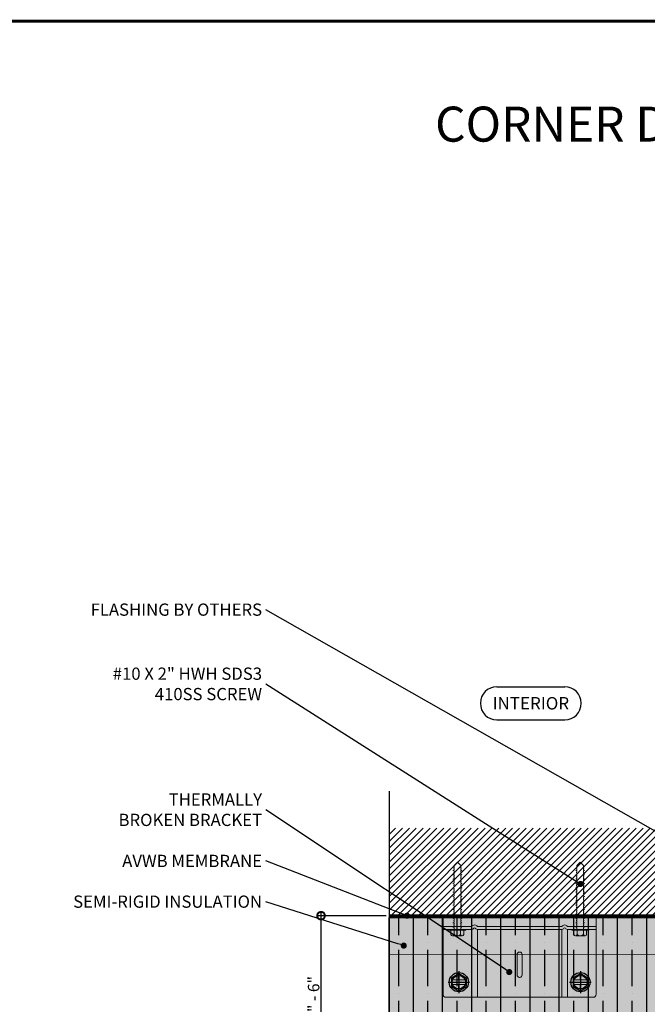
# Model space of a CAD drawing. Units: millimetres. Extents: x -6861 to -4658, y 3546 to 13414.
# Drawn here: x -5863 to -5453, y 4021 to 4664 of the extents above; entities that cross this region are included whole.
import ezdxf
from ezdxf import colors
from ezdxf.entities.mleader import LeaderData, LeaderLine
from ezdxf.enums import TextEntityAlignment as Align
from ezdxf.math import Vec2, Vec3

# ---------------------------------------------------------------- set-up
doc = ezdxf.new("R2010")
doc.units = ezdxf.units.MM
doc.linetypes.add('CENTER2', pattern=[28.575, 19.05, -3.175, 3.175, -3.175])
doc.linetypes.add('HIDDEN', pattern=[0.375, 0.25, -0.125])
doc.layers.add('0-AVB LAYER', color=150, linetype='Continuous', lineweight=5, true_color=0x007fff)
for name, color, linetype in [('0-INSULATION-SEMI-RIGID', 41, 'Continuous'), ('1-ANCHOR', 242, 'Continuous'), ('HATCH', 252, 'Continuous'), ('ISO-CLIP', 4, 'Continuous'), ('LAYER 1', 1, 'Continuous'), ('LAYER 2', 2, 'Continuous'), ('SL-Dim', 2, 'Continuous')]:
    doc.layers.add(name, color=color, linetype=linetype)
for name, color, linetype, lineweight in [('1-L-ANGLE-BAR', 1, 'HIDDEN', 15), ('A-NOTE-10', 2, 'Continuous', 20), ('CLAD-Thermally Broken Bracket', 7, 'Continuous', 0), ('SM_FASTENERS', 51, 'Continuous', 0)]:
    doc.layers.add(name, color=color, linetype=linetype, lineweight=lineweight)
doc.styles.add('Arial-Narrow', font='ARIALN.TTF')
doc.styles.add('NOTE', font='simplex.shx', dxfattribs={"width": 0.8})
doc.styles.get("Standard").update_dxf_attribs({"font": 'arial.ttf'})
doc.dimstyles.new('A-5-NEW', dxfattribs={"dimscale": 20, "dimtxt": 0.5, "dimasz": 0.5, "dimexe": 0.1, "dimexo": 0.1, "dimgap": 0.05, "dimtad": 1, "dimdec": 0, "dimzin": 0, "dimdsep": 46, "dimtxsty": 'Arial-Narrow', "dimblk": 'DOTSMALL', "dimcen": 0, "dimdle": 0.1, "dimclrd": 256, "dimclrt": 256, "dimadec": 0, "dimazin": 0, "dimtfac": 1, "dimtdec": 0, "dimtix": 1, "dimtmove": 1, "dimatfit": 1, "dimfxl": 1, "dimtolj": 1, "dimtzin": 0, "dimlwd": -1, "dimlwe": -1, "dimarcsym": 0})

# ---------------------------------------------------------------- blocks, each defined once
blk = doc.blocks.new('(SDS) HEAD')
at = {"layer": '1-ANCHOR'}
for p, q in [((-0.19, 0.11), (0, 0.219)), ((-0.19, 0.11), (-0.19, -0.11)), ((0, 0.219), (0.19, 0.11)), ((0.19, 0.11), (0.19, -0.11)), ((-0.19, -0.11), (0, -0.219)), ((0, -0.219), (0.19, -0.11))]:
    blk.add_line(p, q, dxfattribs=at)
for radius in [0.247, 0.175]:
    blk.add_circle((0, 0), radius, dxfattribs=at)
at = {"layer": 'Defpoints'}
for p, q in [((0, 0.281), (0, -0.281)), ((-0.277, 0), (0.277, 0))]:
    blk.add_line(p, q, dxfattribs=at)
blk = doc.blocks.new('*U227')
at = {"layer": '1-ANCHOR'}
blk.add_blockref('(SDS) HEAD', (0, 0), dxfattribs=at)
blk = doc.blocks.new('A$C79e8969e')
blk.add_wipeout([(0, 0), (0, 51.31), (0.04, 51.71), (0.18, 52.13), (0.4, 52.49), (0.68, 52.78), (0.97, 52.99), (1.52, 53.2), (1.8, 53.25), (1.94, 53.25), (98.06, 53.25), (98.84, 53.09), (99.43, 52.68), (99.65, 52.43), (99.89, 51.94), (100, 51.31), (100, 51.31), (100, 0)])
at = {"layer": 'CLAD-Thermally Broken Bracket', "true_color": 0xc7c8ca, "transparency": 33554508}
h = blk.add_hatch(color=9, dxfattribs=at)
h.dxf.hatch_style = 1
h.paths.add_polyline_path([(1.94, 53.25, 0.414214), (0, 51.31), (0, 48.07), (0, 16.29), (0, 8.95), (18.73, 8.95), (18.73, 53.25)])
h.paths.add_polyline_path([(10.18, 48.26), (10.42, 48.26), (10.42, 45.03), (13.59, 45.03, -1), (13.59, 41.8), (10.42, 41.8), (10.42, 38.56), (10.18, 38.56), (10.18, 41.8), (7.01, 41.8, -1), (7.01, 45.03), (10.18, 45.03)], flags=16)
h.paths.add_polyline_path([(22.4, 53.25), (18.73, 53.25), (18.73, 8.95), (18.88, 8.95, -0.267949), (19.72, 8.46, 0.57735), (21.4, 8.46, -0.267949), (22.25, 8.95), (22.4, 8.95)])
h.paths.add_polyline_path([(22.4, 8.95), (77.6, 8.95), (77.6, 53.25), (22.4, 53.25)])
h.paths.add_polyline_path([(48.39, 38.68, -0.392589), (49.88, 40.29, -0.037212), (50.12, 40.29, -0.392589), (51.61, 38.68), (51.61, 25.33, -0.392589), (50.12, 23.72, -0.037212), (49.88, 23.72, -0.392589), (48.39, 25.33)], flags=16)
h.paths.add_polyline_path([(77.6, 8.95), (77.75, 8.95, -0.267949), (78.6, 8.46, 0.57735), (80.28, 8.46, -0.267949), (81.12, 8.95), (81.27, 8.95), (81.27, 53.25), (77.6, 53.25)])
h.paths.add_polyline_path([(81.27, 8.95), (98.06, 8.95), (100, 8.95), (100, 51.31, 0.414214), (98.06, 53.25), (81.27, 53.25)])
h.paths.add_polyline_path([(89.58, 38.56), (89.58, 41.8), (86.41, 41.8, -1), (86.41, 45.03), (89.58, 45.03), (89.58, 48.26), (89.82, 48.26), (89.82, 45.03), (92.99, 45.03, -1), (92.99, 41.8), (89.82, 41.8), (89.82, 38.56)], flags=16)
at = {"layer": 'CLAD-Thermally Broken Bracket', "true_color": 0x636466, "transparency": 33554508}
h = blk.add_hatch(color=251, dxfattribs=at)
h.dxf.hatch_style = 1
h.paths.add_polyline_path([(0, 8.95), (0, 7), (18.73, 7, 0.52897), (22.4, 7), (77.6, 7, 0.52897), (81.27, 7), (99.5, 7), (100, 7), (100, 8.95), (98.06, 8.95), (81.12, 8.95, 0.267949), (80.28, 8.46, -0.57735), (78.6, 8.46, 0.267949), (77.75, 8.95), (22.25, 8.95, 0.267949), (21.4, 8.46, -0.57735), (19.72, 8.46, 0.267949), (18.88, 8.95)])
at = {"layer": 'CLAD-Thermally Broken Bracket', "true_color": 0x5096d3, "transparency": 33554559}
h = blk.add_hatch(color=153, dxfattribs=at)
h.dxf.hatch_style = 1
h.paths.add_polyline_path([(100, 0), (100, 7), (81.27, 7, -0.52897), (77.6, 7), (22.4, 7, -0.52897), (18.73, 7), (0, 7), (0, 0)])
at = {"layer": 'CLAD-Thermally Broken Bracket'}
for p, q in [((18.73, 53.25), (1.94, 53.25)), ((22.4, 53.25), (18.73, 53.25)), ((18.73, 53.25), (18.73, 8.95)), ((77.6, 53.25), (22.4, 53.25)), ((22.4, 53.25), (22.4, 8.95)), ((77.6, 53.25), (77.6, 8.95)), ((77.6, 53.25), (81.27, 53.25)), ((98.06, 53.25), (81.27, 53.25)), ((81.27, 53.25), (81.27, 8.95)), ((0, 16.29), (0, 51.31)), ((0, 48.07), (0, 51.31)), ((10.18, 45.03), (7.01, 45.03)), ((10.42, 48.26), (10.18, 48.26)), ((10.18, 48.26), (10.18, 45.03)), ((10.18, 45.03), (10.42, 45.03)), ((10.42, 45.03), (10.42, 48.26)), ((13.59, 45.03), (10.42, 45.03)), ((89.58, 45.03), (86.41, 45.03)), ((89.82, 48.26), (89.58, 48.26)), ((89.58, 48.26), (89.58, 45.03)), ((89.58, 45.03), (89.82, 45.03)), ((89.82, 45.03), (89.82, 48.26)), ((92.99, 45.03), (89.82, 45.03)), ((100, 8.95), (100, 51.31)), ((7.01, 41.8), (10.18, 41.8)), ((10.42, 41.8), (10.18, 41.8)), ((10.18, 41.8), (10.18, 38.56)), ((10.42, 38.56), (10.42, 41.8)), ((10.42, 41.8), (13.59, 41.8)), ((48.39, 38.68), (48.39, 25.33)), ((51.61, 25.33), (51.61, 38.68)), ((86.41, 41.8), (89.58, 41.8)), ((89.58, 41.8), (89.58, 38.56)), ((89.82, 41.8), (89.58, 41.8)), ((89.82, 38.56), (89.82, 41.8)), ((89.82, 41.8), (92.99, 41.8)), ((10.18, 38.56), (10.42, 38.56)), ((89.58, 38.56), (89.82, 38.56)), ((0, 16.29), (0, 8.95)), ((18.88, 8.95), (0, 8.95)), ((0, 8.95), (0, 7)), ((0, 7), (18.73, 7)), ((77.75, 8.95), (22.25, 8.95)), ((22.4, 7), (77.6, 7)), ((98.06, 8.95), (81.12, 8.95)), ((81.27, 7), (98.06, 7)), ((98.06, 8.95), (100, 8.95)), ((100, 7), (98.06, 7)), ((100, 7), (100, 8.95))]:
    blk.add_line(p, q, dxfattribs=at)
for points in [[(0, 7), (0, 0), (100, 0), (100, 7), (81.27, 7)], [(18.73, 7), (0, 7)], [(77.6, 7), (22.4, 7)]]:
    blk.add_lwpolyline(points, dxfattribs=at)
at = {"layer": 'CLAD-Thermally Broken Bracket', "extrusion": (0, 0, -1)}
for centre, radius, start, end in [((-1.94, 51.31), 1.94, 0, 90), ((-98.06, 51.31), 1.94, 90, 180), ((-7.01, 43.41), 1.61, 270, 90), ((-13.59, 43.41), 1.61, 90, 270), ((-86.41, 43.41), 1.61, 270, 90), ((-92.99, 43.41), 1.61, 90, 270), ((-50, 38.68), 1.61, 0, 85.73779), ((-50, 38.68), 1.61, 85.73779, 94.26221), ((-50, 38.68), 1.61, 94.26221, 180), ((-50, 25.33), 1.61, 274.26221, 0), ((-50, 25.33), 1.61, 265.73779, 274.26221), ((-50, 25.33), 1.61, 180, 265.73779), ((-20.56, 8.95), 0.971, 210, 330), ((-79.44, 8.95), 0.971, 210, 330)]:
    blk.add_arc(centre, radius, start, end, dxfattribs=at)
at = {"layer": 'CLAD-Thermally Broken Bracket'}
for centre, radius, start, end in [((20.56, 8.25), 2.22, 214.24503, 325.75497), ((18.88, 7.98), 0.971, 30, 90), ((22.25, 7.98), 0.971, 90, 150), ((79.44, 8.25), 2.22, 214.24503, 325.75497), ((77.75, 7.98), 0.971, 30, 90), ((81.12, 7.98), 0.971, 90, 150)]:
    blk.add_arc(centre, radius, start, end, dxfattribs=at)
at = {"layer": '1-ANCHOR', "xscale": -25.4, "yscale": 25.4, "zscale": 25.4, "rotation": 180}
for p in [(10.3, 43.41), (89.7, 43.41)]:
    blk.add_blockref('*U227', p, dxfattribs=at)
blk = doc.blocks.new('A$C2f08ef9f')
blk.add_blockref('A$C79e8969e', (-99.5, 0))
blk = doc.blocks.new('BRACKET01')
at = {"xscale": 0.04953020148773944, "yscale": 0.04953020148773944, "zscale": 0.04953020148773944, "rotation": 270}
blk.add_blockref('A$C2f08ef9f', (5693.832, 2836.352, 15.585), dxfattribs=at)
blk = doc.blocks.new('*U97')
at = {"color": 0}
for p, q in [((0.208, 0.023), (-0.208, 0.023)), ((0.208, 0), (-0.208, 0)), ((-0.167, 0.136), (-0.167, 0.023)), ((0.125, 0.169), (-0.125, 0.169)), ((-0.083, 0.136), (-0.083, 0.023)), ((0.083, 0.136), (0.083, 0.023)), ((0.167, 0.136), (0.167, 0.023)), ((-0.114, -0.061), (-0.087, -0.046)), ((-0.114, -0.061), (-0.087, -0.077)), ((-0.114, -0.175), (-0.087, -0.16)), ((-0.114, -0.175), (-0.087, -0.191)), ((-0.104, -0.118), (-0.087, -0.11)), ((-0.104, -0.118), (-0.087, -0.127)), ((-0.104, -0.232), (-0.087, -0.224)), ((-0.104, -0.232), (-0.087, -0.241)), ((-0.087, 0), (-0.087, -0.046)), ((-0.087, -0.077), (-0.087, -0.11)), ((-0.087, -0.16), (-0.087, -0.127)), ((-0.087, -0.191), (-0.087, -0.224)), ((-0.087, -0.274), (-0.087, -0.241)), ((0.087, 0), (0.087, -0.046)), ((0.114, -0.061), (0.087, -0.046)), ((0.114, -0.061), (0.087, -0.077)), ((0.087, -0.077), (0.087, -0.11)), ((0.104, -0.118), (0.087, -0.11)), ((0.104, -0.118), (0.087, -0.127)), ((0.087, -0.16), (0.087, -0.127)), ((0.114, -0.175), (0.087, -0.16)), ((0.114, -0.175), (0.087, -0.191)), ((0.087, -0.191), (0.087, -0.224)), ((0.104, -0.232), (0.087, -0.224)), ((0.104, -0.232), (0.087, -0.241)), ((0.087, -0.274), (0.087, -0.241)), ((-0.114, -0.289), (-0.087, -0.274)), ((-0.114, -0.289), (-0.087, -0.305)), ((-0.114, -0.403), (-0.087, -0.387)), ((-0.114, -0.403), (-0.087, -0.418)), ((-0.114, -0.517), (-0.087, -0.501)), ((-0.104, -0.346), (-0.087, -0.337)), ((-0.104, -0.346), (-0.087, -0.355)), ((-0.104, -0.46), (-0.087, -0.451)), ((-0.104, -0.46), (-0.087, -0.468)), ((-0.087, -0.305), (-0.087, -0.337)), ((-0.087, -0.387), (-0.087, -0.355)), ((-0.087, -0.418), (-0.087, -0.451)), ((-0.087, -0.501), (-0.087, -0.468)), ((0.114, -0.289), (0.087, -0.274)), ((0.114, -0.289), (0.087, -0.305)), ((0.087, -0.305), (0.087, -0.337)), ((0.104, -0.346), (0.087, -0.337)), ((0.104, -0.346), (0.087, -0.355)), ((0.087, -0.387), (0.087, -0.355)), ((0.114, -0.403), (0.087, -0.387)), ((0.114, -0.403), (0.087, -0.418)), ((0.087, -0.418), (0.087, -0.451)), ((0.104, -0.46), (0.087, -0.451)), ((0.104, -0.46), (0.087, -0.468)), ((0.087, -0.501), (0.087, -0.468)), ((0.114, -0.517), (0.087, -0.501)), ((-0.114, -0.517), (-0.087, -0.532)), ((-0.114, -0.631), (-0.087, -0.615)), ((-0.114, -0.631), (-0.087, -0.646)), ((-0.114, -0.744), (-0.087, -0.729)), ((-0.114, -0.744), (-0.087, -0.76)), ((-0.104, -0.574), (-0.087, -0.565)), ((-0.104, -0.574), (-0.087, -0.582)), ((-0.104, -0.688), (-0.087, -0.679)), ((-0.104, -0.688), (-0.087, -0.696)), ((-0.087, -0.532), (-0.087, -0.565)), ((-0.087, -0.615), (-0.087, -0.582)), ((-0.087, -0.646), (-0.087, -0.679)), ((-0.087, -0.729), (-0.087, -0.696)), ((-0.087, -0.76), (-0.087, -0.793)), ((0.114, -0.517), (0.087, -0.532)), ((0.087, -0.532), (0.087, -0.565)), ((0.104, -0.574), (0.087, -0.565)), ((0.104, -0.574), (0.087, -0.582)), ((0.087, -0.615), (0.087, -0.582)), ((0.114, -0.631), (0.087, -0.615)), ((0.114, -0.631), (0.087, -0.646)), ((0.087, -0.646), (0.087, -0.679)), ((0.104, -0.688), (0.087, -0.679)), ((0.104, -0.688), (0.087, -0.696)), ((0.087, -0.729), (0.087, -0.696)), ((0.114, -0.744), (0.087, -0.729)), ((0.114, -0.744), (0.087, -0.76)), ((0.087, -0.76), (0.087, -0.793)), ((-0.114, -0.858), (-0.087, -0.843)), ((-0.114, -0.858), (-0.087, -0.874)), ((-0.114, -0.972), (-0.087, -0.957)), ((-0.114, -0.972), (-0.087, -0.988)), ((-0.104, -0.801), (-0.087, -0.793)), ((-0.104, -0.801), (-0.087, -0.81)), ((-0.104, -0.915), (-0.087, -0.907)), ((-0.104, -0.915), (-0.087, -0.924)), ((-0.104, -1.029), (-0.087, -1.021)), ((-0.087, -0.843), (-0.087, -0.81)), ((-0.087, -0.874), (-0.087, -0.907)), ((-0.087, -0.957), (-0.087, -0.924)), ((-0.087, -0.988), (-0.087, -1.021)), ((0.104, -0.801), (0.087, -0.793)), ((0.104, -0.801), (0.087, -0.81)), ((0.087, -0.843), (0.087, -0.81)), ((0.114, -0.858), (0.087, -0.843)), ((0.114, -0.858), (0.087, -0.874)), ((0.087, -0.874), (0.087, -0.907)), ((0.104, -0.915), (0.087, -0.907)), ((0.104, -0.915), (0.087, -0.924)), ((0.087, -0.957), (0.087, -0.924)), ((0.114, -0.972), (0.087, -0.957)), ((0.114, -0.972), (0.087, -0.988)), ((0.087, -0.988), (0.087, -1.021)), ((0.104, -1.029), (0.087, -1.021)), ((-0.114, -1.086), (-0.087, -1.07)), ((-0.114, -1.086), (-0.087, -1.102)), ((-0.114, -1.2), (-0.087, -1.184)), ((-0.114, -1.2), (-0.087, -1.215)), ((-0.104, -1.029), (-0.087, -1.038)), ((-0.104, -1.143), (-0.087, -1.134)), ((-0.104, -1.143), (-0.087, -1.151)), ((-0.104, -1.257), (-0.087, -1.248)), ((-0.104, -1.257), (-0.087, -1.265)), ((-0.087, -1.07), (-0.087, -1.038)), ((-0.087, -1.102), (-0.087, -1.134)), ((-0.087, -1.184), (-0.087, -1.151)), ((-0.087, -1.215), (-0.087, -1.248)), ((-0.087, -1.298), (-0.087, -1.265)), ((0.104, -1.029), (0.087, -1.038)), ((0.087, -1.07), (0.087, -1.038)), ((0.114, -1.086), (0.087, -1.07)), ((0.114, -1.086), (0.087, -1.102)), ((0.087, -1.102), (0.087, -1.134)), ((0.104, -1.143), (0.087, -1.134)), ((0.104, -1.143), (0.087, -1.151)), ((0.087, -1.184), (0.087, -1.151)), ((0.114, -1.2), (0.087, -1.184)), ((0.114, -1.2), (0.087, -1.215)), ((0.087, -1.215), (0.087, -1.248)), ((0.104, -1.257), (0.087, -1.248)), ((0.104, -1.257), (0.087, -1.265)), ((0.087, -1.298), (0.087, -1.265)), ((-0.114, -1.314), (-0.087, -1.298)), ((-0.114, -1.314), (-0.087, -1.329)), ((-0.114, -1.428), (-0.087, -1.412)), ((-0.114, -1.428), (-0.087, -1.443)), ((-0.114, -1.541), (-0.087, -1.526)), ((-0.104, -1.371), (-0.087, -1.362)), ((-0.104, -1.371), (-0.087, -1.379)), ((-0.104, -1.484), (-0.087, -1.476)), ((-0.104, -1.484), (-0.087, -1.493)), ((-0.087, -1.329), (-0.087, -1.362)), ((-0.087, -1.412), (-0.087, -1.379)), ((-0.087, -1.443), (-0.087, -1.476)), ((-0.087, -1.526), (-0.087, -1.493)), ((0.114, -1.314), (0.087, -1.298)), ((0.114, -1.314), (0.087, -1.329)), ((0.087, -1.329), (0.087, -1.362)), ((0.104, -1.371), (0.087, -1.362)), ((0.104, -1.371), (0.087, -1.379)), ((0.087, -1.412), (0.087, -1.379)), ((0.114, -1.428), (0.087, -1.412)), ((0.114, -1.428), (0.087, -1.443)), ((0.087, -1.443), (0.087, -1.476)), ((0.104, -1.484), (0.087, -1.476)), ((0.104, -1.484), (0.087, -1.493)), ((0.087, -1.526), (0.087, -1.493)), ((0.114, -1.541), (0.087, -1.526)), ((-0.114, -1.541), (-0.087, -1.557)), ((-0.104, -1.598), (-0.087, -1.59)), ((-0.104, -1.598), (-0.087, -1.607)), ((-0.087, -1.557), (-0.087, -1.59)), ((-0.087, -1.663), (-0.087, -1.607)), ((0, -1.75), (-0.087, -1.663)), ((0, -1.75), (0.087, -1.663)), ((0.114, -1.541), (0.087, -1.557)), ((0.087, -1.557), (0.087, -1.59)), ((0.104, -1.598), (0.087, -1.59)), ((0.104, -1.598), (0.087, -1.607)), ((0.087, -1.663), (0.087, -1.607))]:
    blk.add_line(p, q, dxfattribs=at)
for centre, radius, start, end in [((-0.208, 0.012), 0.0117, 89.9999, 269.9999), ((-0.125, 0.127), 0.0427, 12.8365, 167.1634), ((0, 0.048), 0.121, 46.5075, 133.4923), ((0.125, 0.127), 0.0427, 12.8363, 167.1632), ((0.208, 0.012), 0.0117, 269.9999, 89.9999)]:
    blk.add_arc(centre, radius, start, end, dxfattribs=at)
blk = doc.blocks.new('CLIP WITH SHIM')
at = {"layer": 'LAYER 2', "xscale": -1}
blk.add_blockref('BRACKET01', (5891.221, -2590.217), dxfattribs=at)
at = {"layer": 'SM_FASTENERS'}
for p, xscale, yscale, zscale, rotation in [((196.946, 250.6, 15.585), -1.240231894531248, 1.240231894531249, 1.240231894531249, 89.999891397303), ((196.946, 246.626, 15.585), 1.240231894531248, 1.240231894531248, 1.240231894531248, 90.00010860269704)]:
    blk.add_blockref('*U97', p, dxfattribs=dict(at, xscale=xscale, yscale=yscale, zscale=zscale, rotation=rotation))
blk = doc.blocks.new('*U306')
at = {"layer": '0-INSULATION-SEMI-RIGID', "ltscale": 10, "true_color": 0xfecc66, "transparency": 33554534}
h = blk.add_hatch(color=31, dxfattribs=at)
h.dxf.hatch_style = 1
h.paths.add_polyline_path([(368.05, 106.83), (0, 106.83), (0, 0), (368.05, 0)])
at = {"layer": '0-INSULATION-SEMI-RIGID', "ltscale": 10}
h = blk.add_hatch(dxfattribs=at)
h.set_pattern_fill('ANSI35', color=256, scale=3, angle=45)
h.set_pattern_definition([(90, (310.103, 55.825), (-19.05, 0), []), (90, (319.628, 65.35), (-19.05, 0), [23.8125, -4.7625, 0, -4.7625])])
h.paths.add_polyline_path([(368.05, 106.83), (0, 106.83), (0, 0), (368.05, 0)])
blk.add_lwpolyline([(368.05, 106.83), (0, 106.83), (0, 0), (368.05, 0)], close=True, dxfattribs=at)
blk = doc.blocks.new('*U311')
at = {"layer": '1-L-ANGLE-BAR', "true_color": 0x58ba48, "transparency": 33554559}
h = blk.add_hatch(color=85, dxfattribs=at)
h.dxf.hatch_style = 1
h.paths.add_polyline_path([(976.93, -355.25), (976.93, -458.56), (1241.55, -458.65), (1241.55, -355.22)])
at = {"layer": '1-L-ANGLE-BAR', "linetype": 'Continuous'}
blk.add_lwpolyline([(976.93, -355.25), (976.93, -458.56), (1241.55, -458.65), (1241.55, -355.22)], close=True, dxfattribs=at)
at = {"layer": '1-L-ANGLE-BAR', "ltscale": 10}
blk.add_lwpolyline([(976.93, -358.25), (1241.55, -358.33)], dxfattribs=at)
blk = doc.blocks.new('A$C524935ab')
at = {"color": 1, "linetype": 'ByBlock', "lineweight": -2, "transparency": 16777216}
for p, q in [((10.83, 21.66), (55.06, 21.66)), ((10.83, 0), (55.06, 0))]:
    blk.add_line(p, q, dxfattribs=at)
for centre, start, end in [((10.83, 10.83), 90, 270), ((55.06, 10.83), 270, 90)]:
    blk.add_arc(centre, 10.83, start, end, dxfattribs=at)
at = {"color": 37, "transparency": 16777216}
blk.add_attdef('EXTERIOR', text='', height=8.12, dxfattribs=at).set_placement((32.99, 6.77), align=Align.CENTER)
blk = doc.blocks.new('_Dot')
at = {"color": 0, "linetype": 'ByBlock', "lineweight": -2}
blk.add_line((-0.5, 0), (-1, 0), dxfattribs=at)
at = {"color": 0, "linetype": 'ByBlock', "const_width": 0.5}
blk.add_lwpolyline([(-0.25, 0, 1), (0.25, 0, 1)], format="xyb", close=True, dxfattribs=at)
blk = doc.blocks.new('_DotSmall')
at = {"color": 0, "linetype": 'ByBlock', "const_width": 0.5}
blk.add_lwpolyline([(-0.0625, 0, 1), (0.0625, 0, 1)], format="xyb", close=True, dxfattribs=at)
blk = doc.blocks.new('*D364')
at = {"layer": 'Defpoints', "color": 0, "transparency": 16777216}
for p in [(-5666.31, 4078.52), (-5621.72, 4078.52), (-5621.72, 3970.52)]:
    blk.add_point(p, dxfattribs=at)
at = {"layer": 'SL-Dim', "color": 37, "transparency": 16777216}
for p, q in [((-5623.72, 4078.52), (-5668.31, 4078.52)), ((-5666.31, 3968.52), (-5666.31, 4080.52)), ((-5623.72, 3970.52), (-5668.31, 3970.52))]:
    blk.add_line(p, q, dxfattribs=at)
at = {"layer": 'SL-Dim', "color": 37, "transparency": 16777216, "xscale": 10, "yscale": 10, "zscale": 10}
for p, rotation in [((-5666.31, 4078.52), 90), ((-5666.31, 3970.52), 270)]:
    blk.add_blockref('_DotSmall', p, dxfattribs=dict(at, rotation=rotation))
at = {"layer": 'SL-Dim', "transparency": 16777216, "insert": (-5671.14, 4024.52), "char_height": 7.5, "attachment_point": 5, "rotation": 90, "style": 'Arial-Narrow'}
blk.add_mtext('\\A1;4" - 6"', dxfattribs=at)

msp = doc.modelspace()

# ---------------------------------------------------------------- hatches: boundary and pattern name
h = msp.add_hatch()
h.set_pattern_fill('ANSI31', color=37, style=0)
h.set_pattern_definition([(45, (-0.6812, 0), (-2.245064, 2.245064), [])])
h.paths.add_polyline_path([(-5621.72, 4135.64), (-5621.72, 4078.52), (-5353.67, 4078.52), (-5353.67, 4499.04), (-5410.38, 4499.04), (-5410.38, 4135.64)])

# ---------------------------------------------------------------- linework, layer by layer
at = {"linetype": 'CENTER2', "ltscale": 0.8, "const_width": 1}
msp.add_lwpolyline([(-5621.72, 4160), (-5621.72, 3835.25)], dxfattribs=at)
at = {"layer": 'Defpoints', "const_width": 2}
msp.add_lwpolyline([(-6731.17, 4662.81), (-5003.17, 4662.81), (-5003.17, 3546.81), (-6731.17, 3546.81)], close=True, dxfattribs=at)
at = {"layer": 'HATCH'}
msp.add_lwpolyline([(-5621.72, 4078.52), (-5361.28, 4078.52)], dxfattribs=at)

# ---------------------------------------------------------------- block references
msp.add_blockref('A$C524935ab', (-5562.29, 4206.45)).add_auto_attribs({'EXTERIOR': 'INTERIOR'})

# ---------------------------------------------------------------- texts
at = {"layer": 'A-NOTE-10', "insert": (-5671.75, 4595.59), "char_height": 22.8882, "width": 394.2166, "attachment_point": 4, "style": 'NOTE'}
msp.add_mtext('\\pxqc;{\\fArial|b0|i0|c0|p34;CORNER DETAIL }', dxfattribs=at)

# ---------------------------------------------------------------- dimensions: what is measured, and where the dimension line sits
at = {"layer": 'SL-Dim'}
dim = msp.add_linear_dim(base=(-5666.31, 4078.52), p1=(-5621.72, 3970.52), p2=(-5621.72, 4078.52), angle=90, text='4" - 6"', dimstyle='A-5-NEW', override={"dimtxt": 0.375, "dimpost": ' \\X', "dimclrd": 37, "dimclre": 37}, dxfattribs=at)
dim.commit()
dim.dimension.update_dxf_attribs({"geometry": '*D364', "text_midpoint": (-5671.14, 4024.52)})

# ---------------------------------------------------------------- leaders
at = {"layer": 'LAYER 1'}
ml = msp.add_multileader_mtext('Standard', dxfattribs=at)
ml.set_content('AVWB MEMBRANE', color=256)
ml.set_leader_properties(color=37, lineweight=-1)
ml.set_arrow_properties(name='DOT')
ml.build(insert=Vec2(0, 0))
ml.multileader.update_dxf_attribs({"has_dogleg": 0, "text_left_attachment_type": 2, "text_right_attachment_type": 2, "dogleg_length": 1.5})
ctx = ml.context
ctx.base_point, ctx.char_height, ctx.landing_gap_size, ctx.plane_origin = Vec3(-5807.35, 4114.3), 8, 2.54, Vec3(-7451.65, 3901.94)
ctx.left_attachment, ctx.right_attachment, ctx.text_align_type = 2, 2, 2
notes = []
notes.append((ctx, [(1, (1, 1, 0), (-5662.21, 4114.3), (-1, 0), 40.06, [(0, [(-5610.17, 4078.52)], 0, [])])]))
ctx.mtext.insert, ctx.mtext.width, ctx.mtext.alignment, ctx.mtext.flow_direction = Vec3(-5704.82, 4118.3), 279.4, 3, 5
ml = msp.add_multileader_mtext('Standard', dxfattribs=at)
ml.set_content('SEMI-RIGID INSULATION', color=256)
ml.set_leader_properties(color=37, lineweight=-1)
ml.set_arrow_properties(name='DOT')
ml.build(insert=Vec2(0, 0))
ml.multileader.update_dxf_attribs({"has_dogleg": 0, "text_left_attachment_type": 2, "text_right_attachment_type": 2, "dogleg_length": 1.5})
ctx = ml.context
ctx.base_point, ctx.char_height, ctx.landing_gap_size, ctx.plane_origin = Vec3(-5838.2, 4087.57), 8, 2.54, Vec3(-7451.65, 4071.47)
ctx.left_attachment, ctx.right_attachment, ctx.text_align_type = 2, 2, 2
notes.append((ctx, [(1, (1, 1, 0), (-5662.21, 4087.57), (-1, 0), 40.06, [(0, [(-5612.29, 4059)], 0, [])])]))
ctx.mtext.insert, ctx.mtext.width, ctx.mtext.alignment, ctx.mtext.flow_direction = Vec3(-5704.82, 4091.71), 279.4, 3, 5
for ctx, leaders in notes:
    for number, flags, end, landing, length, lines in leaders:
        leader = LeaderData()
        leader.index, (leader.has_last_leader_line, leader.has_dogleg_vector, leader.attachment_direction) = number, flags
        leader.last_leader_point, leader.dogleg_vector, leader.dogleg_length = Vec3(end), Vec3(landing), length
        for number, points, colour, breaks in lines:
            line = LeaderLine()
            line.index, line.vertices, line.color, line.breaks = number, Vec3.list(points), colors.encode_raw_color(colour), breaks
            leader.lines.append(line)
        ctx.leaders.append(leader)

# ---------------------------------------------------------------- next in the draw order: block references
at = {"layer": 'ISO-CLIP', "xscale": 20.18970183772697, "yscale": 20.18970183772697, "zscale": 20.18970183772697, "rotation": 89.99999999999999}
msp.add_blockref('CLIP WITH SHIM', (-517.76, 93.29, -314.65), dxfattribs=at)

# ---------------------------------------------------------------- next in the draw order: linework, layer by layer
at = {"layer": '0-AVB LAYER', "color": 251, "linetype": 'HIDDEN', "ltscale": 50, "true_color": 0x636466, "const_width": 2}
msp.add_lwpolyline([(-5621.72, 4078.52), (-5353.67, 4078.52), (-5353.67, 4499.04)], dxfattribs=at)

# ---------------------------------------------------------------- next in the draw order: block references
at = {"layer": '0-INSULATION-SEMI-RIGID', "xscale": -1}
msp.add_blockref('*U306', (-5253.67, 3970.52), dxfattribs=at)
at = {"layer": '1-L-ANGLE-BAR', "xscale": -0.9842525, "yscale": 0.9842525, "zscale": 0.9842525, "rotation": 180}
msp.add_blockref('*U311', (-6583.28, 3601.89), dxfattribs=at)

# ---------------------------------------------------------------- next in the draw order: leaders
at = {"layer": 'LAYER 1'}
ml = msp.add_multileader_mtext('Standard', dxfattribs=at)
ml.set_content('FLASHING BY OTHERS', color=256)
ml.set_leader_properties(color=37, lineweight=-1)
ml.set_arrow_properties(name='DOT')
ml.build(insert=Vec2(0, 0))
ml.multileader.update_dxf_attribs({"has_dogleg": 0, "text_left_attachment_type": 2, "text_right_attachment_type": 2, "dogleg_length": 1.5})
ctx = ml.context
ctx.base_point, ctx.char_height, ctx.landing_gap_size, ctx.plane_origin = Vec3(-5829.43, 4278.31), 8, 2.54, Vec3(-7451.65, 4045.99)
ctx.left_attachment, ctx.right_attachment, ctx.text_align_type = 2, 2, 2
notes = []
notes.append((ctx, [(1, (1, 1, 0), (-5662.21, 4278.31), (-1, 0), 40.06, [(0, [(-5152.12, 3965.13)], 0, [])])]))
ctx.mtext.insert, ctx.mtext.width, ctx.mtext.alignment, ctx.mtext.flow_direction = Vec3(-5704.82, 4282.45), 279.4, 3, 5
ml = msp.add_multileader_mtext('Standard', dxfattribs=at)
ml.set_content('#10 X 2" HWH SDS3\\P410SS SCREW', color=256)
ml.set_leader_properties(color=37, lineweight=-1)
ml.set_arrow_properties(name='DOT')
ml.build(insert=Vec2(0, 0))
ml.multileader.update_dxf_attribs({"has_dogleg": 0, "text_left_attachment_type": 2, "text_right_attachment_type": 2, "dogleg_length": 1.5})
ctx = ml.context
ctx.base_point, ctx.char_height, ctx.landing_gap_size, ctx.plane_origin = Vec3(-5811.32, 4229.73), 8, 2.54, Vec3(-7451.65, 3997.41)
ctx.left_attachment, ctx.right_attachment, ctx.text_align_type = 2, 2, 2
notes.append((ctx, [(1, (1, 1, 0), (-5662.21, 4229.73), (-1, 0), 40.06, [(0, [(-5496.97, 4099.23)], 0, [])])]))
ctx.mtext.insert, ctx.mtext.width, ctx.mtext.alignment, ctx.mtext.flow_direction = Vec3(-5704.82, 4240.61), 279.4, 3, 5
ml = msp.add_multileader_mtext('Standard', dxfattribs=at)
ml.set_content('THERMALLY \\PBROKEN BRACKET', color=256)
ml.set_leader_properties(color=37, lineweight=-1)
ml.set_arrow_properties(name='DOT')
ml.build(insert=Vec2(0, 0))
ml.multileader.update_dxf_attribs({"has_dogleg": 0, "text_left_attachment_type": 2, "text_right_attachment_type": 2, "dogleg_length": 1.5})
ctx = ml.context
ctx.base_point, ctx.char_height, ctx.landing_gap_size, ctx.plane_origin = Vec3(-5809.4, 4147.64), 8, 2.54, Vec3(-7451.65, 4023.96)
ctx.left_attachment, ctx.right_attachment, ctx.text_align_type = 2, 2, 2
notes.append((ctx, [(1, (1, 1, 0), (-5662.21, 4147.64), (-1, 0), 40.06, [(0, [(-5543.44, 4041.72)], 0, [])])]))
ctx.mtext.insert, ctx.mtext.width, ctx.mtext.alignment, ctx.mtext.flow_direction = Vec3(-5704.82, 4158.44), 279.4, 3, 5
for ctx, leaders in notes:
    for number, flags, end, landing, length, lines in leaders:
        leader = LeaderData()
        leader.index, (leader.has_last_leader_line, leader.has_dogleg_vector, leader.attachment_direction) = number, flags
        leader.last_leader_point, leader.dogleg_vector, leader.dogleg_length = Vec3(end), Vec3(landing), length
        for number, points, colour, breaks in lines:
            line = LeaderLine()
            line.index, line.vertices, line.color, line.breaks = number, Vec3.list(points), colors.encode_raw_color(colour), breaks
            leader.lines.append(line)
        ctx.leaders.append(leader)

doc.saveas('drawing.dxf')
